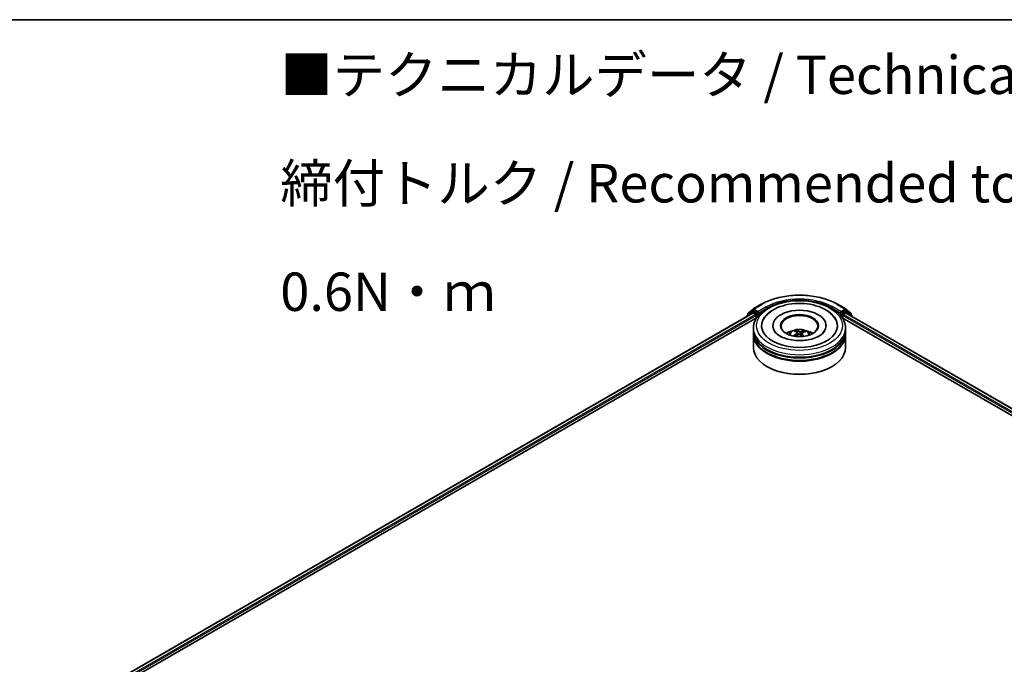
# Model space of a CAD drawing. Units: millimetres. Extents: x 0 to 7674, y 0 to 1546.
# Drawn here: x 42 to 74, y 119 to 140 of the extents above; entities that cross this region are included whole.
import ezdxf

# ---------------------------------------------------------------- set-up
doc = ezdxf.new("R2010")
doc.units = ezdxf.units.MM
for name, color, linetype, lineweight in [('Border (ISO)', 7, 'Continuous', 35), ('Symbol (ISO)', 7, 'Continuous', 18), ('Visible (ISO)', 7, 'Continuous', 35), ('Visible Narrow (ISO)', 7, 'Continuous', 25)]:
    doc.layers.add(name, color=color, linetype=linetype, lineweight=lineweight)
doc.styles.add('Note Text (TK)', font='MS PGothic.ttf')

# ---------------------------------------------------------------- blocks, each defined once
blk = doc.blocks.new('図面枠 tk図枠')
at = {"layer": 'Border (ISO)'}
blk.add_line((14.5, 289), (405.5, 289), dxfattribs=at)

msp = doc.modelspace()

# ---------------------------------------------------------------- linework, layer by layer
at = {"layer": 'Visible (ISO)'}
for p, q in [((65.76192, 131.07506), (66.02355, 131.22611)), ((68.50855, 131.22611), (68.77018, 131.07506)), ((43.82833, 118.28922), (65.74071, 130.94034)), ((65.54607, 130.83929), (65.54607, 130.82796)), ((65.7157, 130.99073), (65.55721, 130.86262)), ((65.58142, 130.88219), (65.58142, 130.91531)), ((65.59256, 130.93864), (65.75806, 131.07241)), ((65.71956, 130.99338), (65.76905, 131.02195)), ((65.75571, 130.93885), (65.83063, 130.8956)), ((65.90134, 130.95275), (65.78405, 131.02047)), ((65.85184, 130.85886), (65.85184, 130.77721)), ((65.92255, 130.94051), (65.92255, 130.9895)), ((65.92783, 130.92731), (65.92876, 130.92677)), ((68.60334, 130.92677), (68.60427, 130.92731)), ((68.60956, 130.9895), (68.60956, 130.94051)), ((68.74805, 131.02047), (68.63077, 130.95275)), ((68.68027, 130.77721), (68.68027, 130.85886)), ((68.70148, 130.8956), (68.7764, 130.93885)), ((68.81255, 130.99338), (68.76305, 131.02195)), ((68.77404, 131.07241), (68.93954, 130.93864)), ((68.7914, 130.94034), (95.65353, 115.43148)), ((68.9749, 130.86262), (68.81641, 130.99073)), ((68.95068, 130.91531), (68.95068, 130.88219)), ((68.98604, 130.82796), (68.98604, 130.83929)), ((45.46161, 119.0049), (65.87088, 130.7882)), ((66.40105, 130.53226), (66.40105, 130.51266)), ((68.13105, 130.53226), (68.13105, 130.51266)), ((68.66122, 130.7882), (94.02024, 116.14716)), ((65.76605, 130.36896), (65.76605, 130.45061)), ((65.76605, 130.26282), (65.76605, 130.34446)), ((65.76605, 129.81374), (65.76605, 130.23832)), ((67.1705, 130.32331), (67.16124, 130.36159)), ((67.19803, 130.30056), (67.20528, 130.23302)), ((67.33409, 130.28674), (67.3255, 130.20677)), ((67.40988, 130.34453), (67.40069, 130.31772)), ((68.76605, 130.36896), (68.76605, 130.45061)), ((68.76605, 130.26282), (68.76605, 130.34446)), ((68.76605, 129.81374), (68.76605, 130.23832)), ((66.21953, 129.1932), (66.20539, 129.20137)), ((68.31257, 129.1932), (68.32671, 129.20137))]:
    msp.add_line(p, q, dxfattribs=at)
for centre, start, end in [((65.57607, 130.83929), 128.948276, 180), ((65.61142, 130.91531), 128.948276, 180), ((65.73456, 130.9674), 120, 128.948276), ((65.77692, 131.04908), 120, 128.948276), ((68.75518, 131.04908), 51.051724, 60), ((68.79755, 130.9674), 51.051724, 60), ((68.92068, 130.91531), 0, 51.051724), ((68.95604, 130.83929), 0, 51.051724)]:
    msp.add_arc(centre, 0.03, start, end, dxfattribs=at)
for centre, major_axis, ratio, start_param, end_param in [((65.75571, 130.91436), (-0.015, 0.02598), 0.57735027, 5.49778714, 6.28318531), ((65.78405, 130.99597), (-0.015, 0.02598), 0.57735027, 5.49778714, 6.28318531), ((65.83063, 130.87111), (-0.015, 0.02598), 0.57735027, 3.92699082, 5.49778714), ((65.94376, 130.95275), (-0.015, -0.02598), 0.57735027, 5.49778714, 7.06858347), ((67.26605, 130.53226), (1.235, 0), 0.57735027, 2.28770637, 7.13707159), ((67.26605, 130.53226), (0.865, 0), 0.57735027, 5.47106557, 10.23689769), ((67.26605, 130.51593), (-0.6, 0), 0.57735027, 2.37272528, 7.05205268), ((68.58834, 130.95275), (0.015, -0.02598), 0.57735027, 5.49778714, 7.06858347), ((68.70148, 130.87111), (-0.015, -0.02598), 0.57735027, 3.92699082, 5.49778714), ((68.74805, 130.99597), (0.015, 0.02598), 0.57735027, 0, 0.78539816), ((68.7764, 130.91436), (0.015, 0.02598), 0.57735027, 0, 0.78539816), ((67.26605, 130.34446), (1.5, 0), 0.57735027, 3.12745005, 6.29732791), ((67.26605, 130.23832), (1.5, 0), 0.57735027, 3.12745005, 6.29732791), ((67.26605, 130.36896), (-1.5, 0), 0.57735027, 0, 3.14159265), ((67.26605, 130.26282), (-1.5, 0), 0.57735027, 0, 3.14159265), ((67.26605, 130.04236), (-0.6, 0), 0.57735027, 5.07628371, 5.53058844), ((67.27525, 129.75967), (-0.31404, -0.56893), 0.66273683, 4.01722614, 4.25621043), ((67.27747, 129.77041), (0.28879, -0.58215), 0.41952942, 2.50046742, 2.73945171), ((67.25798, 129.77234), (0.44497, 0.47361), 0.61364196, 1.03575579, 1.24251878), ((67.25553, 129.76044), (-0.24641, 0.60132), 0.58562067, 5.67838968, 5.91737397), ((67.27658, 129.77106), (0.33415, -0.55736), 0.48498189, 2.06498203, 2.24522016), ((67.27413, 129.75916), (-0.36987, -0.53432), 0.71428074, 3.62878466, 3.86776895), ((67.25464, 129.76109), (-0.19865, 0.61874), 0.5201682, 5.28882322, 5.50253936), ((67.25685, 129.77183), (0.39617, 0.51513), 0.56209805, 0.51949607, 0.75848037), ((67.26605, 130.04236), (-0.6, 0), 0.57735027, 3.89418952, 4.34849425), ((67.26605, 130.34446), (-1.48, 0), 0.57735027, 0.47828403, 2.66330862), ((67.26605, 129.81374), (1.5, 0), 0.57735027, 3.14159265, 6.28318531), ((67.26605, 130.23832), (-1.48, 0), 0.57735027, 0.47828403, 2.66330862), ((67.26605, 129.79741), (1.48, 0), 0.57735027, 3.92699082, 5.49778714)]:
    msp.add_ellipse(centre, major_axis=major_axis, ratio=ratio, start_param=start_param, end_param=end_param, dxfattribs=at)
msp.add_ellipse((67.26605, 130.53226), major_axis=(-0.62, 0), ratio=0.57735027, dxfattribs=at)
for points, knots in [([(66.02355, 131.22611), (66.15445, 131.30169), (66.30549, 131.36498), (66.63347, 131.46147), (66.81037, 131.49463), (67.17315, 131.52781), (67.35896, 131.52781), (67.72173, 131.49463), (67.89863, 131.46147), (68.22662, 131.36498), (68.37765, 131.30169), (68.50855, 131.22611)], [1.57079633, 1.57079633, 1.57079633, 1.57079633, 1.88495559, 1.88495559, 2.19911486, 2.19911486, 2.51327412, 2.51327412, 2.82743339, 2.82743339, 3.14159265, 3.14159265, 3.14159265, 3.14159265]), ([(65.76605, 130.45061), (65.76605, 130.5434), (65.7893, 130.63585), (65.87912, 130.81379), (65.94815, 130.89853), (66.1281, 131.05477), (66.24204, 131.12489), (66.50084, 131.24007), (66.6461, 131.28478), (66.95166, 131.34431), (67.11182, 131.35926), (67.43159, 131.35852), (67.59114, 131.3429), (67.8948, 131.28234), (68.03882, 131.23734), (68.29753, 131.1209), (68.41209, 131.04937), (68.59756, 130.88498), (68.66917, 130.79217), (68.74798, 130.61432), (68.76605, 130.53256), (68.76605, 130.45061)], [2.17594535, 2.17594535, 2.17594535, 2.17594535, 2.45955042, 2.45955042, 2.76274978, 2.76274978, 3.09001211, 3.09001211, 3.42129012, 3.42129012, 3.7507586, 3.7507586, 4.07937674, 4.07937674, 4.40888145, 4.40888145, 4.74017657, 4.74017657, 5.06705235, 5.06705235, 5.317538, 5.317538, 5.317538, 5.317538]), ([(66.0843, 130.71977), (66.11677, 130.78153), (66.15933, 130.83805), (66.28249, 130.9638), (66.37157, 131.02679), (66.57863, 131.13439), (66.69849, 131.17727), (66.95158, 131.23659), (67.0847, 131.25312), (67.35148, 131.25939), (67.48507, 131.24934), (67.74201, 131.2032), (67.86528, 131.16705), (68.0908, 131.069), (68.19297, 131.00692), (68.34766, 130.86993), (68.40602, 130.79924), (68.44781, 130.71977)], [1.95128154, 1.95128154, 1.95128154, 1.95128154, 2.17123628, 2.17123628, 2.49454158, 2.49454158, 2.8417225, 2.8417225, 3.18665508, 3.18665508, 3.52889154, 3.52889154, 3.87282989, 3.87282989, 4.22042158, 4.22042158, 4.50345504, 4.50345504, 4.50345504, 4.50345504]), ([(65.90134, 130.95275), (65.90402, 130.95121), (65.90686, 130.94892), (65.91226, 130.94348), (65.91485, 130.94034), (65.91853, 130.93595), (65.9199, 130.93434), (65.92262, 130.93143), (65.92397, 130.93012), (65.92609, 130.92842), (65.92696, 130.92782), (65.92783, 130.92731)], [0.1851472285, 0.1851472285, 0.1851472285, 0.1851472285, 0.1965284229, 0.1965284229, 0.2079096173, 0.2079096173, 0.2138595936, 0.2138595936, 0.2198095698, 0.2198095698, 0.2238749427, 0.2238749427, 0.2238749427, 0.2238749427]), ([(68.60427, 130.92731), (68.60515, 130.92782), (68.60602, 130.92842), (68.60813, 130.93012), (68.60949, 130.93143), (68.61221, 130.93434), (68.61357, 130.93595), (68.61726, 130.94034), (68.61985, 130.94348), (68.62525, 130.94892), (68.62809, 130.95121), (68.63077, 130.95275)], [0.0229880286, 0.0229880286, 0.0229880286, 0.0229880286, 0.0270534015, 0.0270534015, 0.0330033777, 0.0330033777, 0.038953354, 0.038953354, 0.0503345484, 0.0503345484, 0.0617157428, 0.0617157428, 0.0617157428, 0.0617157428]), ([(67.34609, 130.04637), (67.25461, 130.04183), (67.16168, 130.04517), (66.98318, 130.06705), (66.8976, 130.08557), (66.74424, 130.13431), (66.67622, 130.16435), (66.56464, 130.22962), (66.52066, 130.26468), (66.46614, 130.32267), (66.44963, 130.34614), (66.43835, 130.3676)], [0, 0, 0, 0, 0.2950228, 0.2950228, 0.58907312, 0.58907312, 0.87770931, 0.87770931, 1.15926225, 1.15926225, 1.36186238, 1.36186238, 1.36186238, 1.36186238]), ([(66.90818, 130.23995), (66.91932, 130.25919), (66.93246, 130.27625), (66.97059, 130.31661), (66.99749, 130.33637), (67.06133, 130.3724), (67.09927, 130.38647), (67.17957, 130.406), (67.2221, 130.4109), (67.30673, 130.41111), (67.34879, 130.40653), (67.43078, 130.38732), (67.4707, 130.37268), (67.5435, 130.33112), (67.57705, 130.30475), (67.6115, 130.25982), (67.618, 130.25019), (67.62393, 130.23995)], [5.70207043, 5.70207043, 5.70207043, 5.70207043, 5.87891531, 5.87891531, 6.17627271, 6.17627271, 6.55153266, 6.55153266, 6.94595755, 6.94595755, 7.33579391, 7.33579391, 7.73006171, 7.73006171, 8.10436759, 8.10436759, 8.19844667, 8.19844667, 8.19844667, 8.19844667]), ([(67.0751, 130.19714), (67.0761, 130.19806), (67.07729, 130.19891), (67.07951, 130.20004), (67.08093, 130.20043), (67.08316, 130.20051), (67.08438, 130.20021), (67.08563, 130.19948), (67.08599, 130.19919), (67.08632, 130.19886)], [0.0145600729, 0.0145600729, 0.0145600729, 0.0145600729, 0.0187226824, 0.0187226824, 0.0234298311, 0.0234298311, 0.0280690561, 0.0280690561, 0.0299849085, 0.0299849085, 0.0299849085, 0.0299849085]), ([(67.09958, 130.18745), (67.09918, 130.18775), (67.09879, 130.18805), (67.0962, 130.19006), (67.0941, 130.19179), (67.09008, 130.1953), (67.08816, 130.19707), (67.08633, 130.19887)], [4.730235889, 4.730235889, 4.730235889, 4.730235889, 4.73998273, 4.73998273, 4.794594311, 4.794594311, 4.849205892, 4.849205892, 4.849205892, 4.849205892]), ([(67.15139, 130.37359), (67.15231, 130.3734), (67.15339, 130.37294), (67.15534, 130.37166), (67.15653, 130.37055), (67.15834, 130.36829), (67.15929, 130.36674), (67.16046, 130.36421), (67.16093, 130.36285), (67.16124, 130.36159)], [0.0145600729, 0.0145600729, 0.0145600729, 0.0145600729, 0.0187226824, 0.0187226824, 0.0234298311, 0.0234298311, 0.0280690561, 0.0280690561, 0.0318102328, 0.0318102328, 0.0318102328, 0.0318102328]), ([(67.1921, 130.30943), (67.19446, 130.30782), (67.19632, 130.30575), (67.19824, 130.30115), (67.19831, 130.29861), (67.19691, 130.29381), (67.19535, 130.29122), (67.1913, 130.28705), (67.18918, 130.28538), (67.18684, 130.28391)], [0, 0, 0, 0, 0.0124997785, 0.0124997785, 0.0249995571, 0.0249995571, 0.0375236714, 0.0375236714, 0.0466766062, 0.0466766062, 0.0466766062, 0.0466766062]), ([(67.23485, 130.24871), (67.23825, 130.25043), (67.24236, 130.25181), (67.25099, 130.2533), (67.25551, 130.25341), (67.26373, 130.25255), (67.26798, 130.25151), (67.27448, 130.24875), (67.27697, 130.2473), (67.27905, 130.24568)], [0, 0, 0, 0, 0.0124997785, 0.0124997785, 0.0249995571, 0.0249995571, 0.0375236714, 0.0375236714, 0.0466766062, 0.0466766062, 0.0466766062, 0.0466766062]), ([(67.29726, 130.33411), (67.29385, 130.3331), (67.28975, 130.33233), (67.28112, 130.3316), (67.2766, 130.33164), (67.26838, 130.33239), (67.26413, 130.33316), (67.25763, 130.33508), (67.25514, 130.33606), (67.25306, 130.33714)], [0, 0, 0, 0, 0.0124997785, 0.0124997785, 0.0249995571, 0.0249995571, 0.0375236714, 0.0375236714, 0.0466766062, 0.0466766062, 0.0466766062, 0.0466766062]), ([(67.34001, 130.2734), (67.33765, 130.27572), (67.33579, 130.27839), (67.33386, 130.28375), (67.3338, 130.28644), (67.3352, 130.29113), (67.33676, 130.29345), (67.34081, 130.29678), (67.34293, 130.29798), (67.34526, 130.29892)], [0, 0, 0, 0, 0.0124997785, 0.0124997785, 0.0249995571, 0.0249995571, 0.0375236714, 0.0375236714, 0.0466766062, 0.0466766062, 0.0466766062, 0.0466766062]), ([(68.09376, 130.3676), (68.08821, 130.35704), (68.08142, 130.34602), (68.04796, 130.29961), (68.00883, 130.26114), (67.90681, 130.19134), (67.84648, 130.1598), (67.70708, 130.10602), (67.62773, 130.08395), (67.47983, 130.05729), (67.41336, 130.04971), (67.34609, 130.04637)], [5.0928742, 5.0928742, 5.0928742, 5.0928742, 5.19253931, 5.19253931, 5.49909552, 5.49909552, 5.77983067, 5.77983067, 6.06625617, 6.06625617, 6.28318531, 6.28318531, 6.28318531, 6.28318531]), ([(67.40988, 130.34453), (67.41031, 130.34573), (67.41093, 130.34702), (67.41243, 130.34937), (67.41364, 130.35076), (67.41593, 130.35274), (67.41742, 130.35367), (67.41983, 130.35466), (67.42116, 130.35495), (67.42229, 130.355)], [0.0427285001, 0.0427285001, 0.0427285001, 0.0427285001, 0.0464696768, 0.0464696768, 0.0511089018, 0.0511089018, 0.0558160505, 0.0558160505, 0.05997866, 0.05997866, 0.05997866, 0.05997866])]:
    msp.add_open_spline(points, degree=3, knots=knots, dxfattribs=at)
at = {"layer": 'Visible Narrow (ISO)'}
for p, q in [((65.77692, 131.07358), (66.03855, 131.22463)), ((66.18418, 131.14055), (65.92255, 130.9895)), ((68.60956, 130.9895), (68.34793, 131.14055)), ((68.49355, 131.22463), (68.75518, 131.07358)), ((43.83711, 118.28415), (65.75571, 130.93885)), ((65.83063, 130.8956), (43.91082, 118.24019)), ((45.19033, 118.92993), (65.85184, 130.85886)), ((65.5808, 130.84802), (65.71334, 130.95515)), ((65.59021, 130.90306), (65.75571, 131.03683)), ((65.59021, 130.8893), (65.59021, 130.90306)), ((65.71334, 130.95515), (65.73985, 130.93984)), ((65.73456, 130.99189), (65.78405, 131.02047)), ((65.85184, 130.92418), (65.73456, 130.99189)), ((65.75571, 131.03683), (65.78405, 131.02047)), ((65.92255, 130.9895), (65.77692, 131.07358)), ((65.90134, 130.95275), (65.85184, 130.92418)), ((65.87305, 130.88744), (65.94376, 130.92826)), ((65.87305, 130.79153), (65.87305, 130.88744)), ((65.92255, 130.94051), (66.20539, 131.10381)), ((66.20539, 131.10381), (66.20539, 131.09657)), ((68.32671, 131.10381), (68.60956, 130.94051)), ((68.32671, 131.10381), (68.32671, 131.09657)), ((68.58834, 130.92826), (68.65905, 130.88744)), ((68.75518, 131.07358), (68.60956, 130.9895)), ((68.68027, 130.92418), (68.63077, 130.95275)), ((68.65905, 130.88744), (68.65905, 130.79153)), ((68.79755, 130.99189), (68.68027, 130.92418)), ((68.68027, 130.85886), (94.29152, 116.07219)), ((95.57104, 115.38245), (68.70148, 130.8956)), ((68.74805, 131.02047), (68.7764, 131.03683)), ((68.74805, 131.02047), (68.79755, 130.99189)), ((68.7764, 131.03683), (68.9419, 130.90306)), ((68.7764, 130.93885), (95.64474, 115.42641)), ((68.79225, 130.93984), (68.81876, 130.95515)), ((68.81876, 130.95515), (68.9513, 130.84802)), ((68.9419, 130.90306), (68.9419, 130.8893)), ((67.18684, 130.28391), (67.19083, 130.22479)), ((67.25306, 130.33714), (67.2465, 130.25252)), ((67.29726, 130.33411), (67.30364, 130.22578)), ((67.34001, 130.2734), (67.33375, 130.19928))]:
    msp.add_line(p, q, dxfattribs=at)
for centre, major_axis, ratio, start_param, end_param in [((67.26605, 130.51593), (1.73595, 0), 0.57735027, 0.78539816, 2.35619449), ((67.26605, 130.51593), (-1.53, 0), 0.57735027, 3.92699082, 5.49778714), ((66.03855, 131.20013), (-0.015, 0.02598), 0.57735027, 5.49778714, 6.28318531), ((66.18418, 131.11605), (-0.015, 0.02598), 0.57735027, 3.92699082, 5.49778714), ((67.26605, 130.49143), (1.5, 0), 0.57735027, 1.90589125, 2.35619449), ((67.26605, 130.49143), (1.5, 0), 0.57735027, 0.78539816, 1.23570141), ((68.34793, 131.11605), (0.015, 0.02598), 0.57735027, 0.78539816, 2.35619449), ((68.49355, 131.20013), (0.015, 0.02598), 0.57735027, 0, 0.78539816), ((65.57607, 130.83929), (-0.03, 0), 0.57735027, 0, 0.53825138), ((65.57607, 130.83929), (-0.01886, 0.02333), 0.8131434, 0, 1.26886792), ((65.61142, 130.91531), (-0.03, 0), 0.57735027, 0, 0.78539816), ((65.61142, 130.91531), (-0.01886, 0.02333), 0.8131434, 0, 1.4434523), ((65.73456, 130.9674), (-0.01886, 0.02333), 0.8131434, 0, 1.4434523), ((65.73456, 130.9674), (-0.015, -0.02598), 0.57735027, 3.92699082, 5.49778714), ((65.73456, 130.9674), (-0.015, 0.02598), 0.57735027, 5.49778714, 6.28318531), ((65.77692, 131.04908), (-0.01886, 0.02333), 0.8131434, 0, 1.4434523), ((65.77692, 131.04908), (-0.015, -0.02598), 0.57735027, 3.92699082, 5.49778714), ((65.77692, 131.04908), (-0.015, 0.02598), 0.57735027, 5.49778714, 6.28318531), ((65.85184, 130.89968), (-0.015, -0.02598), 0.57735027, 3.92699082, 5.20400801), ((65.85184, 130.89968), (0.03, 0), 0.57735027, 4.4332722, 5.49778714), ((65.85184, 130.89968), (-0.015, 0.02598), 0.57735027, 3.92699082, 5.49778714), ((68.68027, 130.89968), (-0.015, -0.02598), 0.57735027, 3.92699082, 5.49778714), ((68.68027, 130.89968), (0.03, 0), 0.57735027, 3.92699082, 4.99150576), ((68.68027, 130.89968), (-0.015, 0.02598), 0.57735027, 4.22076995, 5.49778714), ((68.75518, 131.04908), (0.015, 0.02598), 0.57735027, 0, 0.78539816), ((68.75518, 131.04908), (-0.015, 0.02598), 0.57735027, 3.92699082, 5.49778714), ((68.75518, 131.04908), (0.01886, 0.02333), 0.8131434, 4.83973301, 6.28318531), ((68.79755, 130.9674), (0.015, 0.02598), 0.57735027, 0, 0.78539816), ((68.79755, 130.9674), (-0.015, 0.02598), 0.57735027, 3.92699082, 5.49778714), ((68.79755, 130.9674), (0.01886, 0.02333), 0.8131434, 4.83973301, 6.28318531), ((68.92068, 130.91531), (0.01886, 0.02333), 0.8131434, 4.83973301, 6.28318531), ((68.92068, 130.91531), (0.03, 0), 0.57735027, 5.49778714, 6.28318531), ((68.95604, 130.83929), (0.01886, 0.02333), 0.8131434, 5.01431738, 6.28318531), ((68.95604, 130.83929), (0.03, 0), 0.57735027, 5.74493393, 6.28318531), ((67.26605, 130.45061), (-1.5, 0), 0.57735027, 0, 3.14159265), ((67.26605, 130.2326), (-0.30689, 0), 0.57735027, 3.07614718, 6.34863078), ((67.26605, 130.26334), (0.22274, 0), 0.57735027, 3.68236322, 3.74559182), ((67.26605, 130.26334), (-0.22274, 0), 0.57735027, 5.25315955, 5.50576491), ((67.26605, 130.25832), (0.20731, 0), 0.57735027, 2.10084517, 2.31424462), ((67.26605, 130.25832), (0.20731, 0), 0.57735027, 0.60296864, 0.80409765), ((67.26605, 130.26334), (-0.22274, 0), 0.57735027, 3.68236322, 3.93496858)]:
    msp.add_ellipse(centre, major_axis=major_axis, ratio=ratio, start_param=start_param, end_param=end_param, dxfattribs=at)
msp.add_ellipse((67.26605, 130.53226), major_axis=(1.4, 0), ratio=0.57735027, dxfattribs=at)

# ---------------------------------------------------------------- block references
at = {"xscale": 0.5, "yscale": 0.5, "zscale": 0.5}
msp.add_blockref('図面枠 tk図枠', (-7.25, -4), dxfattribs=at)

# ---------------------------------------------------------------- texts
at = {"layer": 'Symbol (ISO)', "color": 7, "insert": (50.35871, 135.16964), "char_height": 1.25, "width": 44.254384, "attachment_point": 4, "line_spacing_factor": 1.695652, "style": 'Note Text (TK)'}
msp.add_mtext('\\fＭＳ Ｐゴシック|b0|i0;■テクニカルデータ / Technical Data■\\P\\fＭＳ Ｐゴシック|b0|i0;締付トルク / Recommended torque : 0.3N・ｍ ～ 0.6N・ｍ', dxfattribs=at)

doc.saveas('drawing.dxf')
